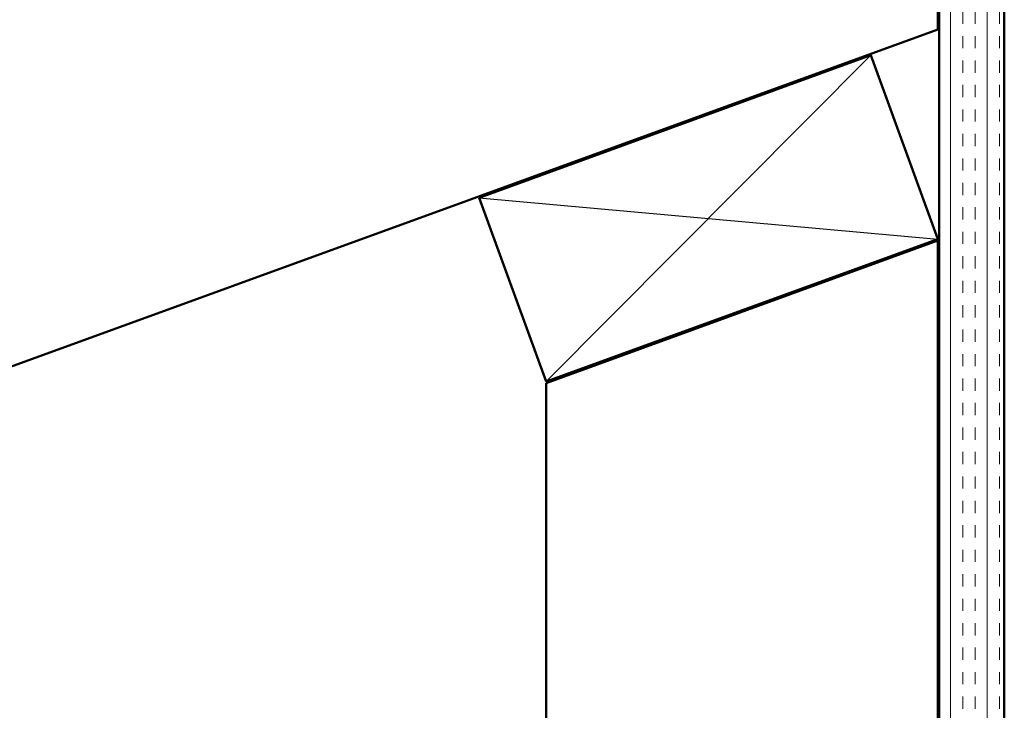
# Model space of a CAD drawing. Units: inches. Extents: x 1 to 83, y -262 to 86.
# Drawn here: x 11 to 18, y -255 to -250 of the extents above; entities that cross this region are included whole.
import ezdxf

# ---------------------------------------------------------------- set-up
doc = ezdxf.new("R2010")
doc.units = ezdxf.units.IN
doc.header["$LTSCALE"] = 2.5
doc.header["$MEASUREMENT"] = 0
for name, color, linetype, lineweight in [('Hatch (ANSI)', 7, 'Continuous', 18), ('Sketch Geometry (ANSI)', 7, 'Continuous', 25), ('Visible (ANSI)', 7, 'Continuous', 50)]:
    doc.layers.add(name, color=color, linetype=linetype, lineweight=lineweight)

msp = doc.modelspace()

# ---------------------------------------------------------------- hatches: boundary and pattern name
at = {"layer": 'Hatch (ANSI)', "true_color": 0x804000}
h = msp.add_hatch(dxfattribs=at)
h.set_pattern_fill('INSUL', color=36, scale=0.75, angle=90, style=0)
h.set_pattern_definition([(90, (0.55522, -262.9168), (-0.28125, 2e-17), []), (90, (0.46147, -262.9168), (-0.28125, 2e-17), [0.09375, -0.09375]), (90, (0.36772, -262.9168), (-0.28125, 2e-17), [0.09375, -0.09375])])
h.paths.add_polyline_path([(17.623269, -255.50871), (17.623269, -247.017925), (18.123269, -247.017925), (18.123269, -255.50871)])

# ---------------------------------------------------------------- linework, layer by layer
at = {"layer": 'Sketch Geometry (ANSI)', "color": 36, "true_color": 0x804000}
for p, q in [((17.100239, -250.407828), (14.613269, -252.909278)), ((14.100239, -251.499739), (17.613269, -251.817367))]:
    msp.add_line(p, q, dxfattribs=at)
at = {"layer": 'Visible (ANSI)', "color": 36, "true_color": 0x804000}
for p, q in [((17.613269, -247.017925), (17.613269, -250.210458)), ((17.623269, -255.50871), (17.623269, -247.017925)), ((18.123269, -247.017925), (18.123269, -255.50871)), ((17.613269, -250.210458), (3.447707, -255.366302)), ((14.100239, -251.499739), (17.100239, -250.407828)), ((17.100239, -250.407828), (17.613269, -251.817367)), ((14.613269, -252.909278), (14.100239, -251.499739)), ((17.613269, -251.817367), (14.613269, -252.909278)), ((14.613269, -252.919919), (17.613269, -251.828009)), ((17.613269, -251.828009), (17.613269, -255.50871)), ((14.613269, -255.50871), (14.613269, -252.919919))]:
    msp.add_line(p, q, dxfattribs=at)

doc.saveas('drawing.dxf')
